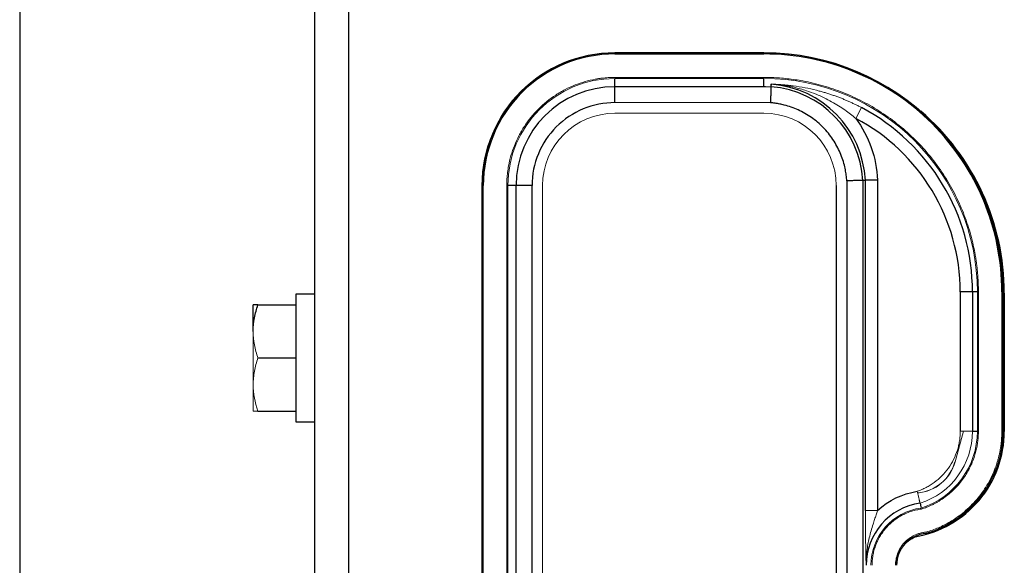
# Model space of a CAD drawing. Units: millimetres. Extents: x -8115 to 24060, y -3973 to 3661.
# Drawn here: x -8023 to -7931, y 2978 to 3029 of the extents above; entities that cross this region are included whole.
import ezdxf

# ---------------------------------------------------------------- set-up
doc = ezdxf.new("R2010")
doc.units = ezdxf.units.MM

msp = doc.modelspace()

# ---------------------------------------------------------------- linework, layer by layer
at = {"color": 7, "linetype": 'Continuous', "lineweight": 25}
for p, q in [((-7995.376, 2951.387), (-7995.376, 3109.387)), ((-7992.176, 2951.387), (-7992.176, 3109.387)), ((-8023.126, 3066.26), (-8023.126, 2845.637)), ((-7967.176, 3026.347), (-7967.176, 3026.317)), ((-7967.176, 3026.317), (-7967.176, 3026.217)), ((-7967.176, 3026.317), (-7953.176, 3026.317)), ((-7967.176, 3026.217), (-7953.176, 3026.217)), ((-7953.176, 3026.347), (-7953.176, 3026.317)), ((-7953.176, 3026.317), (-7953.176, 3026.217)), ((-7967.176, 3023.143), (-7967.176, 3023.913)), ((-7953.176, 3023.143), (-7953.176, 3023.913)), ((-7952.562, 3021.627), (-7967.176, 3021.639)), ((-7942.489, 3014.365), (-7942.489, 2983.287)), ((-7979.676, 3013.847), (-7979.647, 3013.847)), ((-7979.576, 3013.737), (-7979.576, 3013.847)), ((-7979.576, 2968.387), (-7979.576, 3013.737)), ((-7976.468, 3013.847), (-7977.243, 3013.847)), ((-7976.468, 2952.247), (-7976.468, 3013.847)), ((-7974.969, 3013.847), (-7976.468, 3013.847)), ((-7974.969, 2952.247), (-7974.969, 3013.847)), ((-7946.376, 3013.847), (-7946.376, 2952.247)), ((-7945.384, 3014.289), (-7945.384, 2952.247)), ((-7943.639, 3014.336), (-7943.885, 3014.33)), ((-7943.885, 3014.33), (-7943.885, 2952.247)), ((-7943.639, 2983.287), (-7943.639, 3014.336)), ((-7995.376, 3003.637), (-7997.176, 3003.637)), ((-7997.176, 3003.637), (-7997.176, 2991.637)), ((-7934.718, 3003.847), (-7934.718, 2990.747)), ((-7933.569, 3003.847), (-7934.718, 3003.847)), ((-7933.11, 3003.847), (-7933.569, 3003.847)), ((-7933.569, 3003.847), (-7933.569, 2990.747)), ((-7930.806, 3003.847), (-7930.806, 2990.747)), ((-7930.706, 3003.847), (-7930.806, 3003.847)), ((-7930.706, 3003.847), (-7930.706, 2990.747)), ((-7930.676, 3003.847), (-7930.706, 3003.847)), ((-7930.576, 3003.737), (-7930.576, 2990.737)), ((-8001.176, 3000.137), (-8001.176, 3002.637)), ((-8000.73, 3002.637), (-7997.176, 3002.637)), ((-8000.73, 2997.637), (-7997.176, 2997.637)), ((-8000.73, 2992.637), (-7997.176, 2992.637)), ((-7997.176, 2991.637), (-7995.376, 2991.637)), ((-7933.569, 2990.747), (-7933.11, 2990.747)), ((-7930.676, 2990.747), (-7930.706, 2990.747)), ((-7937.912, 2981.167), (-7937.907, 2981.138))]:
    msp.add_line(p, q, dxfattribs=at)
at = {"color": 144, "linetype": 'Continuous', "lineweight": 18}
for p, q in [((-7967.176, 3026.347), (-7953.176, 3026.347)), ((-7953.176, 3024.013), (-7967.176, 3024.013)), ((-7953.176, 3023.913), (-7967.176, 3023.913)), ((-7967.176, 3023.143), (-7967.176, 3023.138)), ((-7967.176, 3023.143), (-7953.176, 3023.143)), ((-7952.509, 3023.127), (-7967.176, 3023.138)), ((-7952.528, 3023.132), (-7952.515, 3023.373)), ((-7952.468, 3023.371), (-7952.481, 3023.125)), ((-7943.998, 3021.174), (-7944.536, 3020.158)), ((-7967.176, 3020.647), (-7953.176, 3020.647)), ((-7979.676, 2952.247), (-7979.676, 3013.847)), ((-7979.647, 3013.847), (-7979.547, 3013.847)), ((-7979.647, 2952.247), (-7979.647, 3013.847)), ((-7979.547, 2952.247), (-7979.547, 3013.847)), ((-7977.343, 3013.847), (-7977.343, 2952.247)), ((-7977.243, 3013.847), (-7977.243, 2952.247)), ((-7973.976, 2952.247), (-7973.976, 3013.847)), ((-7977.243, 3006.708), (-7977.343, 3006.886)), ((-7933.11, 2990.747), (-7933.11, 3003.847)), ((-7933.01, 2990.747), (-7933.01, 3003.847)), ((-7930.676, 3003.847), (-7930.676, 2990.747)), ((-8001.176, 2995.137), (-8001.176, 3000.137)), ((-8001.176, 2992.637), (-8001.176, 2995.137)), ((-7934.422, 2990.747), (-7935.205, 2987.88)), ((-7934.718, 2990.747), (-7933.569, 2990.747)), ((-7930.706, 2990.747), (-7930.806, 2990.747)), ((-7935.218, 2987.884), (-7935.218, 2987.884)), ((-7942.489, 2983.287), (-7943.639, 2983.287))]:
    msp.add_line(p, q, dxfattribs=at)
at = {"color": 144, "linetype": 'Continuous', "lineweight": 18, "flags": 128}
msp.add_lwpolyline([(-7977.343, 3009.636), (-7977.275, 3009.761), (-7977.243, 3009.815)], dxfattribs=at)
at = {"color": 7, "linetype": 'Continuous', "lineweight": 25, "flags": 128}
msp.add_lwpolyline([(-7938.496, 2983.981), (-7938.416, 2983.63), (-7938.394, 2983.533)], dxfattribs=at)
at = {"color": 144, "linetype": 'Continuous', "lineweight": 18}
for centre, radius, start, end in [((-7967.176, 3013.847), 12.5, 90, 180), ((-7953.176, 3003.847), 22.5, 0, 90), ((-7967.176, 3013.847), 10.066, 90, 180), ((-7953.176, 3003.847), 20.066, 0, 90), ((-7953.176, 3003.847), 19.296, 88.07426, 90), ((-7967.176, 3013.847), 6.8, 90, 180), ((-7953.176, 3013.847), 6.8, 0, 90), ((-7940.676, 2990.747), 7.108, 287.8653, 0), ((-7940.676, 2990.747), 7.566, 287.55473, 0), ((-7940.676, 2990.747), 9.97, 286.09493, 0), ((-7940.676, 2990.747), 10, 286.07755, 0), ((-7939.076, 2988.937), 4, 274.96999, 344.72723), ((-7939.076, 2988.937), 4.013, 275.03561, 344.72723), ((-7937.676, 2978.147), 5.434, 97.59168, 180), ((-7937.676, 2978.147), 3.03, 94.46636, 180), ((-7937.676, 2978.147), 3, 94.40882, 180)]:
    msp.add_arc(centre, radius, start, end, dxfattribs=at)
at = {"color": 7, "linetype": 'Continuous', "lineweight": 25}
for centre, radius, start, end in [((-7967.176, 3013.847), 12.47, 90, 180), ((-7953.176, 3003.847), 22.47, 0, 90), ((-7967.176, 3013.847), 9.292, 90, 180), ((-7953.176, 3013.847), 9.304, 2.97866, 85.71325), ((-7953.176, 3013.847), 9.55, 2.94001, 85.74799), ((-7953.176, 3003.847), 19.608, 0, 62.08941), ((-7953.126, 3003.737), 22.55, 0, 49.28011), ((-7937.676, 2978.147), 5.892, 97.99421, 180)]:
    msp.add_arc(centre, radius, start, end, dxfattribs=at)
for points, knots in [([(-7967.176, 3026.217), (-7970.457, 3026.217), (-7973.604, 3024.914), (-7978.243, 3020.274), (-7979.547, 3017.127), (-7979.547, 3013.847)], [0, 0, 0, 0, 0.5, 0.5, 1, 1, 1, 1]), ([(-7930.806, 3003.847), (-7930.806, 3009.779), (-7933.163, 3015.47), (-7941.553, 3023.86), (-7947.244, 3026.217), (-7953.176, 3026.217)], [0, 0, 0, 0, 0.5, 0.5, 1, 1, 1, 1]), ([(-7967.176, 3021.639), (-7967.176, 3022.029), (-7967.176, 3022.403), (-7967.176, 3022.963), (-7967.176, 3023.126), (-7967.176, 3023.138)], [0, 0, 0, 0, 0.5, 0.5, 1, 1, 1, 1]), ([(-7952.505, 3023.126), (-7952.505, 3023.123), (-7952.505, 3023.116), (-7952.506, 3023.093), (-7952.507, 3023.059), (-7952.509, 3023.013), (-7952.511, 3022.955), (-7952.513, 3022.885), (-7952.516, 3022.803), (-7952.52, 3022.71), (-7952.524, 3022.605), (-7952.528, 3022.49), (-7952.533, 3022.365), (-7952.538, 3022.23), (-7952.544, 3022.088), (-7952.55, 3021.939), (-7952.556, 3021.785), (-7952.56, 3021.68), (-7952.562, 3021.627)], [0, 0, 0, 0, 0.055736, 0.112372, 0.169908, 0.228346, 0.287686, 0.347927, 0.409071, 0.471118, 0.534068, 0.597921, 0.662677, 0.728336, 0.794898, 0.862362, 0.93073, 1, 1, 1, 1]), ([(-7967.176, 3021.639), (-7969.243, 3021.639), (-7971.225, 3020.818), (-7974.148, 3017.895), (-7974.969, 3015.913), (-7974.969, 3013.847)], [0, 0, 0, 0, 0.5, 0.5, 1, 1, 1, 1]), ([(-7945.384, 3014.289), (-7945.39, 3014.377), (-7945.402, 3014.553), (-7945.43, 3014.816), (-7945.467, 3015.077), (-7945.514, 3015.337), (-7945.598, 3015.736), (-7945.745, 3016.267), (-7945.992, 3016.924), (-7946.3, 3017.563), (-7946.798, 3018.39), (-7947.564, 3019.337), (-7948.494, 3020.124), (-7949.309, 3020.639), (-7949.942, 3020.961), (-7950.593, 3021.223), (-7951.177, 3021.399), (-7951.689, 3021.513), (-7952.123, 3021.586), (-7952.416, 3021.614), (-7952.562, 3021.627)], [0, 0, 0, 0, 0.023628, 0.047212, 0.070778, 0.094354, 0.117967, 0.17985, 0.24178, 0.305789, 0.369846, 0.500005, 0.630164, 0.694173, 0.758229, 0.820112, 0.882043, 0.921351, 0.960629, 1, 1, 1, 1]), ([(-7942.489, 3014.365), (-7942.527, 3014.364), (-7942.599, 3014.362), (-7942.704, 3014.36), (-7942.8, 3014.357), (-7942.887, 3014.355), (-7942.965, 3014.353), (-7943.034, 3014.352), (-7943.095, 3014.35), (-7943.147, 3014.349), (-7943.193, 3014.348), (-7943.231, 3014.347), (-7943.262, 3014.346), (-7943.338, 3014.344), (-7943.446, 3014.341), (-7943.553, 3014.339), (-7943.621, 3014.337), (-7943.633, 3014.337), (-7943.639, 3014.336)], [0, 0, 0, 0, 0.063612, 0.123243, 0.178892, 0.230559, 0.278243, 0.321944, 0.361663, 0.397397, 0.429147, 0.456914, 0.480696, 0.500493, 0.633415, 0.760973, 0.883168, 1, 1, 1, 1]), ([(-7943.885, 3014.33), (-7943.887, 3014.33), (-7943.892, 3014.33), (-7943.911, 3014.329), (-7943.941, 3014.329), (-7943.981, 3014.328), (-7944.032, 3014.326), (-7944.094, 3014.325), (-7944.165, 3014.323), (-7944.247, 3014.321), (-7944.343, 3014.318), (-7944.458, 3014.315), (-7944.597, 3014.311), (-7944.76, 3014.307), (-7944.947, 3014.302), (-7945.158, 3014.296), (-7945.307, 3014.292), (-7945.384, 3014.289)], [0, 0, 0, 0, 0.053377, 0.107297, 0.161758, 0.216763, 0.27231, 0.3284, 0.385034, 0.442211, 0.499931, 0.566559, 0.639875, 0.71988, 0.80657, 0.899944, 1, 1, 1, 1]), ([(-8001.176, 3000.137), (-8001.176, 3000.561), (-8001.133, 3000.989), (-8000.977, 3001.823), (-8000.865, 3002.233), (-8000.73, 3002.637)], [0, 0, 0, 0, 0.5, 0.5, 1, 1, 1, 1]), ([(-7938.961, 2980.826), (-7937.802, 2981.021), (-7936.677, 2981.421), (-7934.633, 2982.585), (-7933.714, 2983.348), (-7932.195, 2985.143), (-7931.594, 2986.176), (-7930.785, 2988.384), (-7930.576, 2989.561), (-7930.576, 2990.737)], [0, 0, 0, 0, 0.25, 0.25, 0.5, 0.5, 0.75, 0.75, 1, 1, 1, 1]), ([(-7939.676, 2980.374), (-7939.568, 2980.462), (-7939.347, 2980.641), (-7939.091, 2980.764), (-7938.961, 2980.826)], [0, 0, 0, 0, 0.491787, 1, 1, 1, 1]), ([(-7940.753, 2978.318), (-7940.748, 2978.395), (-7940.732, 2978.644), (-7940.612, 2979.05), (-7940.454, 2979.438), (-7940.314, 2979.638), (-7940.272, 2979.698)], [0, 0, 0, 0, 0.1573554, 0.5047117, 0.8520576, 1, 1, 1, 1])]:
    msp.add_open_spline(points, degree=3, knots=knots, dxfattribs=at)
at = {"color": 144, "linetype": 'Continuous', "lineweight": 18}
for points, knots in [([(-7967.176, 3024.013), (-7967.28, 3024.012), (-7967.487, 3024.01), (-7967.797, 3023.996), (-7968.106, 3023.972), (-7968.414, 3023.939), (-7968.721, 3023.897), (-7969.248, 3023.807), (-7969.99, 3023.633), (-7970.937, 3023.31), (-7971.861, 3022.889), (-7973.056, 3022.191), (-7974.417, 3021.087), (-7975.52, 3019.727), (-7976.219, 3018.531), (-7976.639, 3017.608), (-7976.962, 3016.66), (-7977.161, 3015.818), (-7977.273, 3015.085), (-7977.332, 3014.467), (-7977.339, 3014.054), (-7977.343, 3013.847)], [0, 0, 0, 0, 0.019463, 0.038887, 0.058292, 0.077694, 0.097113, 0.116567, 0.178314, 0.240094, 0.304415, 0.368769, 0.500007, 0.631244, 0.695566, 0.75992, 0.821667, 0.883447, 0.9223, 0.961103, 1, 1, 1, 1]), ([(-7933.01, 3003.847), (-7933.011, 3004.001), (-7933.013, 3004.309), (-7933.03, 3004.77), (-7933.056, 3005.23), (-7933.093, 3005.689), (-7933.14, 3006.148), (-7933.198, 3006.605), (-7933.266, 3007.061), (-7933.43, 3008.007), (-7933.764, 3009.428), (-7934.405, 3011.307), (-7935.239, 3013.139), (-7936.276, 3014.913), (-7937.495, 3016.585), (-7938.891, 3018.131), (-7940.438, 3019.528), (-7942.11, 3020.747), (-7943.884, 3021.784), (-7945.716, 3022.617), (-7947.595, 3023.259), (-7949.106, 3023.614), (-7950.235, 3023.802), (-7950.966, 3023.896), (-7951.701, 3023.963), (-7952.438, 3024.005), (-7952.93, 3024.01), (-7953.176, 3024.013)], [0, 0, 0, 0, 0.014594, 0.029165, 0.04372, 0.058267, 0.072814, 0.087367, 0.101935, 0.116526, 0.178259, 0.240008, 0.304314, 0.368636, 0.434311, 0.500002, 0.565676, 0.631367, 0.695673, 0.759996, 0.821729, 0.883478, 0.906805, 0.93009, 0.953363, 0.976656, 1, 1, 1, 1]), ([(-7943.998, 3021.174), (-7944.093, 3021.223), (-7944.284, 3021.323), (-7944.576, 3021.468), (-7944.875, 3021.611), (-7945.181, 3021.75), (-7945.494, 3021.885), (-7945.814, 3022.017), (-7946.141, 3022.144), (-7946.475, 3022.267), (-7946.816, 3022.385), (-7947.163, 3022.499), (-7947.518, 3022.607), (-7947.879, 3022.709), (-7948.476, 3022.866), (-7949.327, 3023.054), (-7950.207, 3023.196), (-7950.872, 3023.275), (-7951.285, 3023.314), (-7951.642, 3023.341), (-7951.918, 3023.357), (-7952.119, 3023.366), (-7952.252, 3023.37), (-7952.346, 3023.373), (-7952.415, 3023.374), (-7952.467, 3023.375), (-7952.506, 3023.375), (-7952.512, 3023.374), (-7952.515, 3023.373)], [0, 0, 0, 0, 0.034678, 0.06991, 0.105712, 0.142101, 0.179093, 0.216702, 0.254943, 0.293828, 0.333371, 0.373583, 0.414476, 0.456061, 0.498347, 0.620311, 0.748854, 0.801195, 0.849705, 0.891638, 0.925297, 0.946185, 0.962621, 0.972971, 0.981291, 0.989093, 0.995149, 1, 1, 1, 1]), ([(-7952.505, 3023.126), (-7952.506, 3023.126), (-7952.509, 3023.126), (-7952.509, 3023.127), (-7952.509, 3023.127)], [0, 0, 0, 0, 0.515548, 1, 1, 1, 1]), ([(-7952.468, 3023.371), (-7952.467, 3023.371), (-7952.465, 3023.371), (-7952.452, 3023.371), (-7952.434, 3023.37), (-7952.407, 3023.369), (-7952.374, 3023.367), (-7952.333, 3023.365), (-7952.281, 3023.362), (-7952.203, 3023.357), (-7952.092, 3023.349), (-7951.924, 3023.334), (-7951.693, 3023.311), (-7951.38, 3023.272), (-7950.92, 3023.202), (-7950.17, 3023.055), (-7949.251, 3022.803), (-7948.311, 3022.458), (-7947.521, 3022.107), (-7946.815, 3021.741), (-7946.165, 3021.357), (-7945.571, 3020.962), (-7945.031, 3020.565), (-7944.697, 3020.291), (-7944.536, 3020.158)], [0, 0, 0, 0, 0.00141, 0.003281, 0.005813, 0.009086, 0.013137, 0.017985, 0.024081, 0.031459, 0.045471, 0.06291, 0.09032, 0.125753, 0.172011, 0.25121, 0.389363, 0.499612, 0.595073, 0.685828, 0.771812, 0.852925, 0.929037, 1, 1, 1, 1]), ([(-8000.73, 2997.637), (-8000.866, 2998.044), (-8000.979, 2998.461), (-8001.134, 2999.294), (-8001.176, 2999.714), (-8001.176, 3000.137)], [0, 0, 0, 0, 0.5, 0.5, 1, 1, 1, 1]), ([(-8001.176, 2995.137), (-8001.176, 2995.349), (-8001.166, 2995.563), (-8001.125, 2995.984), (-8001.095, 2996.194), (-8000.978, 2996.818), (-8000.866, 2997.229), (-8000.73, 2997.637)], [0, 0, 0, 0, 0.25, 0.25, 0.5, 0.5, 1, 1, 1, 1]), ([(-8001.176, 2992.637), (-8001.176, 2992.637), (-8001.166, 2992.637), (-8001.125, 2992.637), (-8001.095, 2992.637), (-8000.978, 2992.637), (-8000.866, 2992.637), (-8000.73, 2992.637)], [0, 0, 0, 0, 0.25, 0.25, 0.5, 0.5, 1, 1, 1, 1]), ([(-7934.718, 2990.747), (-7934.719, 2990.671), (-7934.72, 2990.52), (-7934.734, 2990.294), (-7934.755, 2990.069), (-7934.785, 2989.846), (-7934.823, 2989.624), (-7934.87, 2989.404), (-7934.925, 2989.184), (-7935.056, 2988.736), (-7935.321, 2988.076), (-7935.813, 2987.261), (-7936.427, 2986.533), (-7937.024, 2986.021), (-7937.537, 2985.675), (-7937.929, 2985.453), (-7938.337, 2985.258), (-7938.621, 2985.156), (-7938.763, 2985.104)], [0, 0, 0, 0, 0.030655, 0.061175, 0.091605, 0.121989, 0.15237, 0.182794, 0.213303, 0.243942, 0.371945, 0.500021, 0.628025, 0.756101, 0.817212, 0.877997, 0.938808, 1, 1, 1, 1]), ([(-7938.373, 2983.435), (-7938.289, 2983.462), (-7938.122, 2983.516), (-7937.875, 2983.609), (-7937.633, 2983.708), (-7937.394, 2983.816), (-7937.159, 2983.932), (-7936.929, 2984.057), (-7936.702, 2984.189), (-7936.48, 2984.329), (-7935.992, 2984.66), (-7935.283, 2985.249), (-7934.468, 2986.193), (-7933.812, 2987.255), (-7933.437, 2988.173), (-7933.237, 2988.875), (-7933.135, 2989.336), (-7933.063, 2989.802), (-7933.018, 2990.273), (-7933.013, 2990.588), (-7933.01, 2990.747)], [0, 0, 0, 0, 0.027234, 0.054356, 0.081396, 0.108387, 0.13536, 0.162348, 0.189383, 0.216496, 0.24372, 0.371839, 0.500013, 0.628132, 0.756306, 0.805205, 0.853838, 0.90239, 0.951049, 1, 1, 1, 1]), ([(-7930.806, 2990.747), (-7930.807, 2990.643), (-7930.809, 2990.436), (-7930.824, 2990.126), (-7930.848, 2989.817), (-7930.882, 2989.51), (-7930.925, 2989.205), (-7930.978, 2988.901), (-7931.041, 2988.598), (-7931.113, 2988.298), (-7931.195, 2987.998), (-7931.335, 2987.542), (-7931.559, 2986.937), (-7931.904, 2986.199), (-7932.31, 2985.488), (-7932.777, 2984.81), (-7933.298, 2984.174), (-7933.867, 2983.586), (-7934.481, 2983.049), (-7935.082, 2982.604), (-7935.66, 2982.238), (-7936.202, 2981.94), (-7936.762, 2981.678), (-7937.337, 2981.449), (-7937.732, 2981.327), (-7937.93, 2981.266)], [0, 0, 0, 0, 0.024486, 0.048876, 0.073192, 0.097459, 0.121701, 0.145942, 0.170207, 0.194519, 0.218902, 0.243381, 0.307077, 0.370815, 0.435394, 0.500015, 0.564594, 0.629214, 0.692911, 0.756648, 0.805492, 0.854056, 0.902533, 0.951117, 1, 1, 1, 1]), ([(-7938.496, 2983.981), (-7938.496, 2983.983), (-7938.497, 2983.987), (-7938.501, 2984.005), (-7938.507, 2984.031), (-7938.516, 2984.068), (-7938.527, 2984.116), (-7938.54, 2984.174), (-7938.556, 2984.243), (-7938.574, 2984.317), (-7938.594, 2984.403), (-7938.62, 2984.511), (-7938.657, 2984.664), (-7938.705, 2984.866), (-7938.742, 2985.02), (-7938.763, 2985.104)], [0, 0, 0, 0, 0.057542, 0.116494, 0.176857, 0.238637, 0.301835, 0.366457, 0.432506, 0.499985, 0.554786, 0.632203, 0.732223, 0.854828, 1, 1, 1, 1]), ([(-7943.569, 2978.147), (-7943.573, 2978.368), (-7943.582, 2978.758), (-7943.594, 2979.361), (-7943.605, 2979.939), (-7943.615, 2980.489), (-7943.622, 2980.963), (-7943.627, 2981.371), (-7943.631, 2981.771), (-7943.634, 2982.162), (-7943.637, 2982.544), (-7943.638, 2982.918), (-7943.638, 2983.165), (-7943.639, 2983.287)], [0, 0, 0, 0, 0.1421957, 0.249925, 0.3809015, 0.4988576, 0.5794916, 0.6566572, 0.730593, 0.8015703, 0.8698954, 0.9359118, 1, 1, 1, 1]), ([(-7942.489, 2983.287), (-7942.511, 2983.221), (-7942.557, 2983.088), (-7942.626, 2982.885), (-7942.696, 2982.674), (-7942.768, 2982.457), (-7942.841, 2982.233), (-7942.953, 2981.88), (-7943.103, 2981.379), (-7943.265, 2980.755), (-7943.402, 2980.105), (-7943.495, 2979.493), (-7943.56, 2978.831), (-7943.565, 2978.397), (-7943.569, 2978.147)], [0, 0, 0, 0, 0.038324, 0.07808, 0.119246, 0.161799, 0.205717, 0.250986, 0.370017, 0.501081, 0.617791, 0.749804, 0.856151, 1, 1, 1, 1]), ([(-7943.01, 2978.147), (-7943.009, 2978.225), (-7943.007, 2978.38), (-7942.992, 2978.612), (-7942.967, 2978.842), (-7942.932, 2979.07), (-7942.887, 2979.297), (-7942.832, 2979.522), (-7942.767, 2979.745), (-7942.665, 2980.047), (-7942.509, 2980.422), (-7942.277, 2980.86), (-7942.005, 2981.277), (-7941.692, 2981.668), (-7941.345, 2982.029), (-7940.967, 2982.354), (-7940.563, 2982.641), (-7940.145, 2982.883), (-7939.716, 2983.083), (-7939.28, 2983.241), (-7938.832, 2983.363), (-7938.526, 2983.411), (-7938.373, 2983.435)], [0, 0, 0, 0, 0.03042, 0.060665, 0.090793, 0.12086, 0.150926, 0.181047, 0.211282, 0.241687, 0.305675, 0.369731, 0.434846, 0.500028, 0.565143, 0.630325, 0.694312, 0.758369, 0.818968, 0.879132, 0.939322, 1, 1, 1, 1]), ([(-7937.93, 2981.266), (-7937.984, 2981.261), (-7938.091, 2981.251), (-7938.25, 2981.225), (-7938.406, 2981.192), (-7938.561, 2981.151), (-7938.713, 2981.101), (-7938.863, 2981.044), (-7939.145, 2980.92), (-7939.54, 2980.686), (-7939.991, 2980.281), (-7940.359, 2979.798), (-7940.577, 2979.35), (-7940.698, 2978.98), (-7940.76, 2978.707), (-7940.799, 2978.428), (-7940.804, 2978.241), (-7940.806, 2978.147)], [0, 0, 0, 0, 0.0347, 0.069169, 0.103495, 0.137771, 0.172089, 0.206539, 0.241213, 0.370563, 0.500026, 0.629376, 0.758839, 0.819311, 0.879335, 0.939401, 1, 1, 1, 1])]:
    msp.add_open_spline(points, degree=3, knots=knots, dxfattribs=at)
for points in [[(-7952.505, 3023.126), (-7952.497, 3023.126), (-7952.489, 3023.125), (-7952.481, 3023.125)], [(-8000.73, 2992.637), (-8001.003, 2993.455), (-8001.176, 2994.285), (-8001.176, 2995.137)]]:
    msp.add_open_spline(points, degree=3, dxfattribs=at)
at = {"color": 7, "linetype": 'Continuous', "lineweight": 25}
for points in [[(-7944.536, 3020.158), (-7943.302, 3018.469), (-7942.59, 3016.455), (-7942.489, 3014.365)], [(-7934.718, 3003.847), (-7934.718, 3010.681), (-7938.497, 3016.959), (-7944.536, 3020.158)], [(-8000.73, 3002.637), (-8001.003, 3002.637), (-8001.176, 3002.637), (-8001.176, 3002.637)], [(-7942.489, 2983.287), (-7941.457, 2984.253), (-7940.159, 2984.886), (-7938.763, 2985.104)]]:
    msp.add_open_spline(points, degree=3, dxfattribs=at)

doc.saveas('drawing.dxf')
